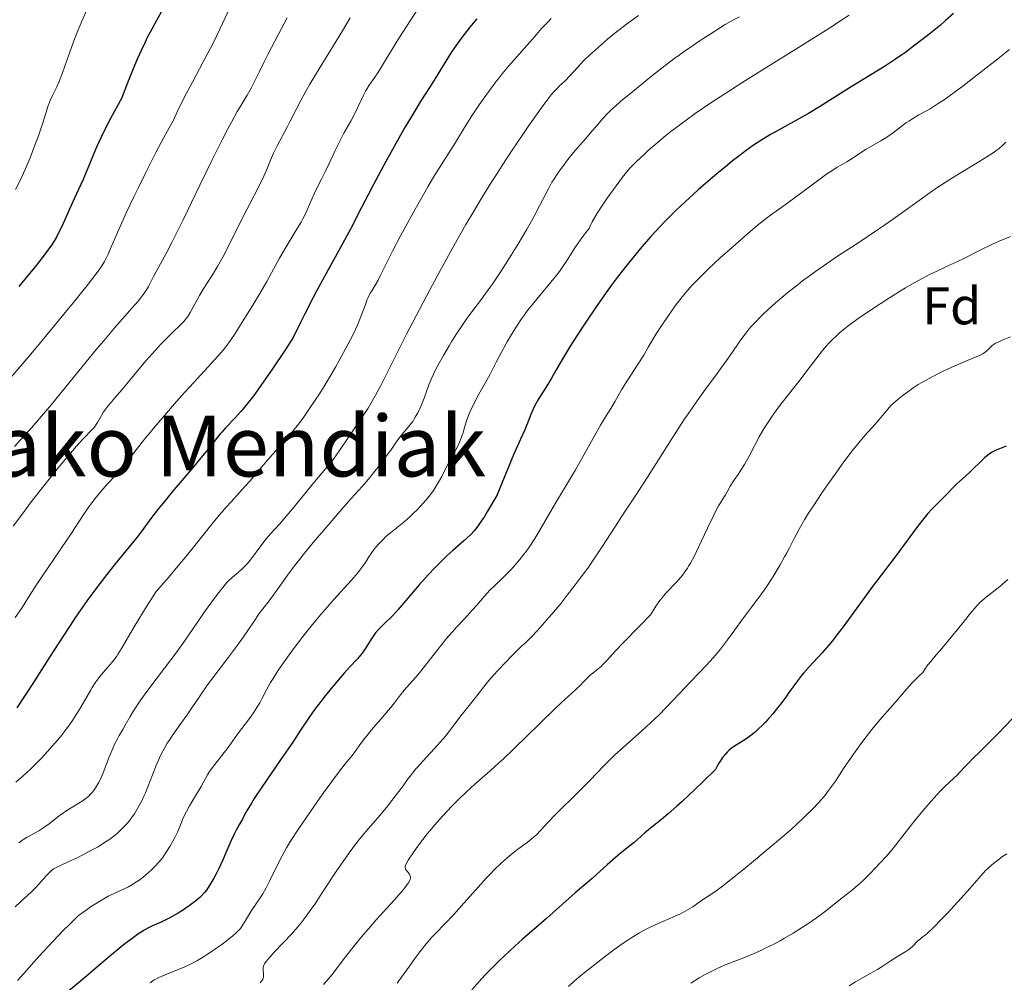
# Model space of a CAD drawing. Units: metres. Extents: x 647735 to 651182, y 4760099 to 4762486.
# Drawn here: x 648724 to 648910, y 4760218 to 4760400 of the extents above; entities that cross this region are included whole.
import ezdxf
from ezdxf.enums import TextEntityAlignment as Align

# ---------------------------------------------------------------- set-up
doc = ezdxf.new("R2010")
doc.units = ezdxf.units.M
doc.header["$MEASUREMENT"] = 0
for name, color, linetype, lineweight in [('Curva de nivel directora', 30, 'Continuous', 30), ('Curva de nivel intermedia', 30, 'Continuous', 0), ('Etiqueta de zona arbolada', 92, 'Continuous', 0), ('Texto de Área (paraje) menor', 7, 'Continuous', 0)]:
    doc.layers.add(name, color=color, linetype=linetype, lineweight=lineweight)
doc.styles.add('Style-Arial', font='arial.ttf')

msp = doc.modelspace()

# ---------------------------------------------------------------- linework, layer by layer
at = {"layer": 'Curva de nivel directora', "color": 30, "linetype": 'Continuous', "lineweight": 30, "flags": 128}
for points, elevation in [([(648751.9, 4760403.66), (648749.77, 4760399.86), (648748.78, 4760398.07), (648747.94, 4760396.48), (648747.51, 4760395.63), (648746.82, 4760394.16), (648746.04, 4760392.38), (648745.6, 4760391.34), (648744.6, 4760388.88), (648744.03, 4760387.43), (648743.07, 4760384.94), (648741.76, 4760382.59), (648741.01, 4760381.18), (648739.75, 4760378.71), (648739.22, 4760377.64), (648738.36, 4760375.77), (648737.69, 4760374.22), (648736.7, 4760371.78), (648736.39, 4760371.02), (648735.79, 4760369.66), (648734.09, 4760366.02), (648733.2, 4760364.03), (648732.01, 4760361.35), (648731.46, 4760360.15), (648730.99, 4760359.21), (648730.75, 4760358.77), (648730.37, 4760358.11), (648729.68, 4760357.06), (648729.27, 4760356.47), (648728.24, 4760355.1), (648726.91, 4760353.39), (648724.8, 4760350.77), (648723.67, 4760349.39)], 825), ([(648900.39, 4760401.03), (648898.86, 4760399.65), (648897.95, 4760398.86), (648896.36, 4760397.55), (648895.2, 4760396.63), (648892.87, 4760394.84), (648891.39, 4760393.74), (648890.64, 4760393.21), (648889.44, 4760392.39), (648887.34, 4760391.03), (648884.77, 4760389.43), (648881.07, 4760387.17), (648879.34, 4760386.1), (648875.08, 4760383.41), (648873.02, 4760382.16), (648870.7, 4760380.87), (648867.42, 4760379.06), (648865.82, 4760378.14), (648864.45, 4760377.32), (648863.78, 4760376.9), (648862.78, 4760376.24), (648861.22, 4760375.14), (648859.55, 4760373.88), (648858.64, 4760373.16), (648857.68, 4760372.39), (648855.64, 4760370.69), (648853.53, 4760368.9), (648852.15, 4760367.69), (648849.6, 4760365.39), (648847.95, 4760363.85), (648847.21, 4760363.12), (648845.82, 4760361.72), (648844.93, 4760360.79), (648843.12, 4760358.8), (648841.15, 4760356.51), (648840.08, 4760355.24), (648838.4, 4760353.15), (648836.62, 4760350.84), (648835.7, 4760349.6), (648834.75, 4760348.29), (648832.85, 4760345.58), (648831, 4760342.87), (648829.86, 4760341.15), (648827.9, 4760338.11), (648827.32, 4760337.17), (648826.38, 4760335.59), (648825.01, 4760333.19)], 875), ([(648810.24, 4760400.02), (648809.19, 4760398.75), (648808.53, 4760397.91), (648807.27, 4760396.27), (648806, 4760394.5), (648805.42, 4760393.65), (648804.38, 4760392.03), (648801.87, 4760387.9), (648800.75, 4760386.16), (648799.57, 4760384.33), (648798.84, 4760383.17), (648797.52, 4760380.95), (648796.73, 4760379.58)], 850), ([(648796.73, 4760379.58), (648794.96, 4760376.45), (648793.08, 4760373.06), (648790.71, 4760368.68), (648789.7, 4760366.77), (648787.97, 4760363.41), (648786.73, 4760360.96), (648786.07, 4760359.69), (648784.89, 4760357.49), (648781.45, 4760351.31), (648780.03, 4760348.67), (648779.27, 4760347.23), (648777.68, 4760344.13), (648776.85, 4760342.46), (648775.56, 4760339.8), (648774.07, 4760337.5), (648771.51, 4760333.65), (648770.77, 4760332.57), (648769.43, 4760330.67), (648768.27, 4760329.08), (648767.57, 4760328.17), (648766.33, 4760326.61), (648765.7, 4760325.86), (648764.56, 4760324.58), (648762.76, 4760322.68), (648762.08, 4760321.96), (648761.79, 4760321.62), (648761.24, 4760320.94), (648759.83, 4760319.12), (648758.72, 4760317.75), (648756.37, 4760314.95), (648752.65, 4760310.56), (648750.92, 4760308.46), (648750.15, 4760307.51), (648748.82, 4760305.79), (648746.78, 4760303.05), (648745.96, 4760301.97), (648744.83, 4760300.56), (648743.06, 4760298.43), (648741.87, 4760296.97), (648739.82, 4760294.36), (648738.61, 4760292.76), (648736.6, 4760290.02), (648734.39, 4760286.86), (648733.23, 4760285.13), (648732.02, 4760283.3), (648729.56, 4760279.48), (648726.29, 4760274.36), (648724.72, 4760271.95), (648723.24, 4760269.75)], 850), ([(648825.01, 4760333.19), (648824.38, 4760332.1), (648823.3, 4760330.34), (648822.3, 4760328.72), (648821.82, 4760327.91), (648821.18, 4760326.76), (648820.91, 4760326.21), (648820.45, 4760325.18), (648819.69, 4760323.27), (648819.32, 4760322.32), (648818.54, 4760320.57), (648817.23, 4760317.56), (648816.2, 4760315.14), (648814.05, 4760309.92), (648812.29, 4760306.92), (648811.63, 4760305.82), (648811.24, 4760305.22), (648810.6, 4760304.27), (648810.07, 4760303.56), (648809.74, 4760303.18), (648809.1, 4760302.52), (648807.8, 4760301.33), (648805.73, 4760299.48), (648804.61, 4760298.45), (648803.08, 4760296.97), (648802.3, 4760296.19), (648801.13, 4760294.95), (648799.35, 4760292.99), (648797.57, 4760290.91), (648795.36, 4760288.31), (648794.38, 4760287.22), (648793.93, 4760286.76), (648793.12, 4760285.97), (648792.17, 4760285.07), (648791.74, 4760284.63), (648791.13, 4760283.93), (648790.84, 4760283.54), (648790.26, 4760282.69), (648789.14, 4760280.9), (648788.58, 4760280.08), (648788.29, 4760279.71), (648787.69, 4760279), (648786.18, 4760277.41), (648785.19, 4760276.31), (648783.34, 4760274.15), (648781.58, 4760271.98), (648780.74, 4760270.91), (648779.63, 4760269.46), (648779.17, 4760268.83), (648778.37, 4760267.68), (648776.93, 4760265.5), (648775.57, 4760263.44), (648773.16, 4760259.92), (648769.62, 4760254.75), (648768.18, 4760252.57), (648767.62, 4760251.7), (648766.81, 4760250.37), (648766.32, 4760249.47), (648765.94, 4760248.7), (648765.78, 4760248.39), (648765.39, 4760247.71), (648764.73, 4760246.59), (648764.35, 4760245.86), (648763.74, 4760244.49), (648762.81, 4760242.3), (648762.3, 4760241.12), (648761.45, 4760239.35), (648760.88, 4760238.22), (648760.5, 4760237.52), (648759.78, 4760236.26), (648759.34, 4760235.56), (648759.12, 4760235.25), (648758.79, 4760234.81), (648758.22, 4760234.18), (648757.89, 4760233.87), (648757.1, 4760233.21), (648756.1, 4760232.47), (648754.58, 4760231.43), (648753.79, 4760230.93), (648752.64, 4760230.25), (648752.1, 4760229.96), (648751.6, 4760229.7), (648750.7, 4760229.28), (648749.05, 4760228.58), (648748.19, 4760228.15), (648747.35, 4760227.67), (648746.89, 4760227.39), (648746.17, 4760226.91), (648744.99, 4760226.08), (648743.71, 4760225.1), (648743.02, 4760224.56), (648740.82, 4760222.73), (648737.83, 4760220.17), (648736.44, 4760218.98), (648733.03, 4760216.13)], 875), ([(648910.38, 4760319.2), (648909.14, 4760318.72), (648908.61, 4760318.5), (648907.95, 4760318.19), (648907.63, 4760318.01), (648907.14, 4760317.69), (648906.62, 4760317.29), (648906.34, 4760317.05)], 900), ([(648906.34, 4760317.05), (648905.44, 4760316.2), (648904.16, 4760314.94), (648903.54, 4760314.34), (648902.69, 4760313.55), (648901.61, 4760312.61), (648901.07, 4760312.1), (648898.41, 4760309.39), (648897.11, 4760308.15), (648896.37, 4760307.39), (648895.52, 4760306.45), (648895.05, 4760305.88), (648894.53, 4760305.24), (648893.41, 4760303.77), (648889.56, 4760298.56), (648887.56, 4760295.92), (648884.89, 4760292.41), (648883.56, 4760290.61), (648879.52, 4760285.03), (648878.18, 4760283.26), (648877.51, 4760282.42), (648876.84, 4760281.61), (648875.52, 4760280.1), (648873.12, 4760277.47), (648872.12, 4760276.34), (648871.68, 4760275.82), (648870.9, 4760274.84), (648870.2, 4760273.9), (648869.3, 4760272.62), (648868.82, 4760271.95), (648867.74, 4760270.49), (648867.15, 4760269.73), (648866.23, 4760268.6), (648865.3, 4760267.52), (648864.84, 4760267.02), (648864.38, 4760266.54), (648863.49, 4760265.69), (648863.27, 4760265.5), (648862.65, 4760264.95), (648862.11, 4760264.53), (648861.13, 4760263.81), (648860.16, 4760263.2), (648859, 4760262.48), (648858.43, 4760262.08), (648857.9, 4760261.64), (648857.63, 4760261.38), (648857.2, 4760260.92), (648856.75, 4760260.35), (648856.52, 4760260.03), (648856.04, 4760259.27), (648855.78, 4760258.83), (648855.39, 4760258.1), (648852.93, 4760255.68), (648851.5, 4760254.3), (648849.09, 4760252.04), (648848.09, 4760251.13), (648846.43, 4760249.67), (648845.17, 4760248.61), (648843.42, 4760247.22), (648842.05, 4760246.09), (648840.68, 4760244.85), (648840.03, 4760244.29), (648838.97, 4760243.44), (648837.33, 4760242.14), (648836.4, 4760241.37), (648834.89, 4760240.04), (648832.91, 4760238.24), (648832.05, 4760237.47), (648828.87, 4760234.78), (648823.52, 4760229.99), (648821.52, 4760228.25), (648818.81, 4760225.9), (648817.42, 4760224.67), (648815.53, 4760222.92), (648814.59, 4760222.01), (648813.2, 4760220.63), (648811.85, 4760219.23), (648811.2, 4760218.53), (648809.35, 4760216.43)], 900)]:
    msp.add_lwpolyline(points, dxfattribs=dict(at, elevation=elevation))
at = {"layer": 'Curva de nivel intermedia', "color": 30, "linetype": 'Continuous', "lineweight": 0, "flags": 128}
for points, elevation in [([(648764.77, 4760404.69), (648761.69, 4760398.07), (648760.54, 4760395.7), (648759.91, 4760394.46), (648758.53, 4760391.87), (648756.47, 4760388.06), (648755.38, 4760385.97), (648754.25, 4760383.74), (648753.68, 4760382.57), (648752.81, 4760380.73), (648751.77, 4760378.88), (648751.06, 4760377.58), (648749.63, 4760374.87), (648747.52, 4760370.71), (648746.2, 4760368.03), (648745.38, 4760366.34), (648743.96, 4760363.32), (648743.3, 4760361.9), (648742.28, 4760359.6), (648741.01, 4760356.61), (648740.54, 4760355.54), (648740.1, 4760354.64), (648739.83, 4760354.15), (648739.33, 4760353.33), (648738.65, 4760352.34), (648738.24, 4760351.77), (648736.6, 4760349.62), (648735.52, 4760348.26), (648734.25, 4760346.69), (648731.28, 4760343.08), (648728.03, 4760339.18), (648725.89, 4760336.63), (648722.11, 4760332.2)], 830), ([(648799.31, 4760402.18), (648797.76, 4760399.85), (648796.95, 4760398.59), (648795.46, 4760396.22), (648793.02, 4760392.2), (648792.07, 4760390.66), (648791.66, 4760390.03), (648790.96, 4760389), (648789.89, 4760387.46), (648789.44, 4760386.73), (648789.22, 4760386.33), (648788.78, 4760385.44), (648787.83, 4760383.43), (648787.3, 4760382.36), (648786.42, 4760380.71), (648785.14, 4760378.39), (648784.48, 4760377.14), (648783.5, 4760375.16), (648782.26, 4760372.53), (648781.68, 4760371.32), (648780.89, 4760369.74), (648779.96, 4760367.87), (648779.52, 4760366.94), (648778.2, 4760363.9), (648777.66, 4760362.78), (648777.36, 4760362.2), (648777.03, 4760361.6), (648776.31, 4760360.37), (648774.75, 4760357.84), (648774, 4760356.6), (648772.96, 4760354.76), (648771.46, 4760352.01), (648770.52, 4760350.34), (648769.39, 4760348.39), (648767.71, 4760345.59), (648766.86, 4760344.19), (648765.06, 4760341.33), (648764.53, 4760340.53), (648763.6, 4760339.15), (648762.78, 4760338.03), (648762.27, 4760337.37), (648761.29, 4760336.21), (648760.11, 4760334.92), (648758.05, 4760332.73), (648756.66, 4760331.22), (648754.37, 4760328.67), (648753.11, 4760327.24), (648751.17, 4760325.02), (648749.32, 4760322.84), (648748.46, 4760321.81), (648747.67, 4760320.84), (648746.27, 4760319.08), (648744.06, 4760316.23), (648743.15, 4760315.1), (648742.73, 4760314.6), (648741.93, 4760313.7), (648740.38, 4760312.03), (648739.58, 4760311.14), (648738.3, 4760309.59), (648737.45, 4760308.49), (648736.9, 4760307.76), (648735.91, 4760306.36), (648734.97, 4760304.94), (648733.6, 4760302.79), (648732.66, 4760301.36), (648726.94, 4760292.91), (648725.72, 4760291.02), (648724.61, 4760289.23), (648724.04, 4760288.36), (648722.98, 4760286.82)], 845), ([(648736.52, 4760401.74), (648735.56, 4760399.58), (648735.1, 4760398.49), (648734.2, 4760396.23), (648733.58, 4760394.58), (648732.79, 4760392.34), (648731.9, 4760389.8), (648731.47, 4760388.69), (648731.25, 4760388.16), (648730.81, 4760387.17), (648729.96, 4760385.4), (648729.6, 4760384.6), (648729.44, 4760384.21), (648729.16, 4760383.44), (648728.25, 4760380.56), (648727.28, 4760377.71), (648726.7, 4760376.12), (648725.77, 4760373.72), (648724.84, 4760371.51), (648724.23, 4760370.16), (648723.82, 4760369.31), (648723.04, 4760367.75)], 820), ([(648824.35, 4760400.12), (648823.67, 4760399.43), (648822.52, 4760398.19), (648821.53, 4760397.09), (648820.32, 4760395.69), (648819.69, 4760394.96), (648816.31, 4760391.12), (648815.08, 4760389.65), (648814.46, 4760388.89), (648813.85, 4760388.1), (648812.64, 4760386.5), (648811.48, 4760384.87), (648810.73, 4760383.79), (648809.34, 4760381.68), (648807.94, 4760379.47), (648806.22, 4760376.66), (648805.34, 4760375.24), (648802.29, 4760370.4), (648801.07, 4760368.38), (648800.4, 4760367.25), (648798.26, 4760363.47), (648796.81, 4760360.82), (648795.89, 4760359.11), (648794.3, 4760356.07), (648793.04, 4760353.57), (648791.99, 4760351.4), (648791.58, 4760350.61), (648790.95, 4760349.54), (648790.39, 4760348.62), (648790.11, 4760348.13), (648789.72, 4760347.36), (648789.54, 4760346.94), (648789.18, 4760346.04), (648788.45, 4760344.03), (648788.03, 4760342.95), (648787.8, 4760342.4), (648787.29, 4760341.27), (648786.73, 4760340.11), (648785.52, 4760337.77), (648784.24, 4760335.39), (648783.56, 4760334.18), (648782.48, 4760332.32), (648781.31, 4760330.42), (648780.51, 4760329.14), (648778.9, 4760326.7), (648777.86, 4760325.18), (648777.34, 4760324.46), (648776.54, 4760323.37), (648775.22, 4760321.72), (648773.74, 4760320), (648771.65, 4760317.65), (648770.64, 4760316.5), (648769.21, 4760314.84), (648767.37, 4760312.68), (648766.4, 4760311.58), (648765.36, 4760310.44), (648763.78, 4760308.69), (648762.86, 4760307.66), (648761.3, 4760305.84), (648760.42, 4760304.78), (648758.45, 4760302.33), (648755.4, 4760298.55), (648753.72, 4760296.5)], 855), ([(648774.38, 4760400.23), (648772.72, 4760396.99), (648770.82, 4760393.42), (648770.04, 4760391.92), (648769.08, 4760389.96), (648768.05, 4760387.82), (648767.58, 4760386.89), (648766.84, 4760385.6), (648765.68, 4760383.69), (648764.97, 4760382.48), (648763.84, 4760380.46), (648763.19, 4760379.24), (648762.1, 4760377.13), (648760.16, 4760373.26), (648757.88, 4760368.57), (648754.73, 4760362.05)], 835), ([(648786.29, 4760400.23), (648784.83, 4760397.75), (648782.65, 4760394.19), (648779.93, 4760389.76), (648778.7, 4760387.67), (648778.12, 4760386.66), (648777.06, 4760384.71), (648776.1, 4760382.88), (648774.96, 4760380.66), (648774.45, 4760379.66), (648772.53, 4760376.03), (648771.83, 4760374.6), (648771.27, 4760373.29), (648770.51, 4760371.4), (648770, 4760370.27), (648768.98, 4760368.22), (648767.24, 4760364.89), (648766.27, 4760363), (648763.22, 4760356.92), (648762.2, 4760354.99)], 840), ([(648840.82, 4760400.65), (648838.6, 4760399.02), (648836.39, 4760397.3), (648834.99, 4760396.16), (648833.26, 4760394.7), (648832.49, 4760394.01), (648831.71, 4760393.29), (648830.39, 4760392.01), (648829.35, 4760390.92), (648827.83, 4760389.24), (648826.95, 4760388.32), (648825.93, 4760387.34), (648825.43, 4760386.86), (648824.73, 4760386.11), (648824.32, 4760385.63), (648823.56, 4760384.67), (648822.57, 4760383.35), (648821.96, 4760382.51), (648819.97, 4760379.67), (648818.81, 4760377.98), (648816.96, 4760375.22), (648815.03, 4760372.29), (648814.08, 4760370.79), (648813.13, 4760369.3), (648811.28, 4760366.3), (648809.44, 4760363.22), (648808.21, 4760361.11), (648805.68, 4760356.65), (648802.7, 4760351.23), (648801.37, 4760348.76), (648798.78, 4760343.88), (648796.99, 4760340.41), (648794.63, 4760335.75), (648792.09, 4760330.7), (648791.04, 4760328.72), (648790.56, 4760327.88), (648789.69, 4760326.43), (648788.89, 4760325.2), (648787.3, 4760322.9), (648785.99, 4760320.93), (648784.16, 4760318.2), (648783.26, 4760316.95), (648782.83, 4760316.37), (648781.98, 4760315.31), (648779.27, 4760312.12), (648777.66, 4760310.15), (648775.4, 4760307.37)], 860), ([(648880.66, 4760400.72), (648878.74, 4760399.44), (648877.34, 4760398.53), (648874.32, 4760396.6), (648871.11, 4760394.59), (648864.59, 4760390.55), (648860.06, 4760387.71), (648858.04, 4760386.43), (648854.51, 4760384.12), (648851.56, 4760382.1), (648849.87, 4760380.9), (648848.84, 4760380.14), (648846.98, 4760378.72), (648846.02, 4760377.96), (648844.3, 4760376.54), (648842.81, 4760375.24), (648841.95, 4760374.45), (648840.49, 4760373.06), (648839.35, 4760371.9), (648838.84, 4760371.33), (648838.05, 4760370.38), (648837.61, 4760369.82), (648836.6, 4760368.47), (648834.91, 4760366.12), (648834.02, 4760364.81), (648833.17, 4760363.5), (648832.77, 4760362.86), (648832.09, 4760361.66), (648831.81, 4760361.11), (648831.49, 4760360.38), (648830.86, 4760359.62), (648830.48, 4760359.13), (648829.79, 4760358.2), (648828.93, 4760356.92), (648827.54, 4760354.68), (648827.22, 4760354.18), (648826.56, 4760353.21), (648825.87, 4760352.26), (648825.37, 4760351.61), (648824.23, 4760350.21), (648822.16, 4760347.74), (648821.02, 4760346.34), (648819.87, 4760344.85), (648819.3, 4760344.06), (648818.74, 4760343.27), (648817.65, 4760341.63), (648816.64, 4760340.01), (648816.02, 4760338.95), (648814.92, 4760337), (648813.92, 4760335.11), (648812.76, 4760332.84), (648812.13, 4760331.67), (648811.42, 4760330.4), (648810.41, 4760328.6), (648809.92, 4760327.69), (648809.24, 4760326.34), (648808.95, 4760325.68), (648808.69, 4760325.05), (648808.27, 4760323.83), (648807.6, 4760321.6), (648807.24, 4760320.58), (648807.04, 4760320.09), (648806.58, 4760319.12), (648804.98, 4760316.16), (648804.42, 4760315.07), (648803.63, 4760313.51), (648803.2, 4760312.71), (648802.46, 4760311.48), (648802.05, 4760310.86), (648801.61, 4760310.24), (648801.3, 4760309.83), (648800.64, 4760309.02), (648799.6, 4760307.85), (648798.9, 4760307.11), (648798.43, 4760306.65), (648797.53, 4760305.79), (648797.05, 4760305.36), (648796.15, 4760304.6), (648793.92, 4760302.85), (648793.07, 4760302.11), (648792.59, 4760301.66), (648791.79, 4760300.84), (648791.14, 4760300.11), (648790.83, 4760299.71), (648790.3, 4760298.95), (648789.87, 4760298.29), (648789.18, 4760297.25), (648788.79, 4760296.67), (648788.12, 4760295.75), (648787.75, 4760295.28), (648787.35, 4760294.8), (648786.48, 4760293.8), (648783.3, 4760290.31)], 870), ([(648859.91, 4760400.42), (648858.8, 4760399.84), (648858.27, 4760399.54), (648857.26, 4760398.94), (648854.4, 4760397.11), (648852.32, 4760395.8), (648851.04, 4760394.95), (648849.47, 4760393.86), (648848.56, 4760393.19), (648847.55, 4760392.44), (648845.33, 4760390.74), (648843, 4760388.91), (648841.48, 4760387.69), (648838.79, 4760385.5)], 865), ([(648911, 4760394.22), (648908.8, 4760392.46), (648905.41, 4760389.79), (648902.23, 4760387.35), (648900.82, 4760386.3), (648899.57, 4760385.4), (648898.83, 4760384.87), (648897.53, 4760384), (648896, 4760383.03), (648895.18, 4760382.56), (648893.88, 4760381.85), (648892.68, 4760381.15), (648891.97, 4760380.7), (648891.54, 4760380.41), (648890.75, 4760379.84), (648889.05, 4760378.52), (648888, 4760377.79), (648886.68, 4760376.99), (648884.78, 4760375.9), (648883.91, 4760375.38), (648880.91, 4760373.42), (648880.21, 4760373.02), (648879.1, 4760372.38), (648878.42, 4760371.97), (648877.19, 4760371.18), (648876.48, 4760370.69), (648875.68, 4760370.13), (648873.93, 4760368.85), (648870.26, 4760366.12), (648868.65, 4760364.93), (648867.32, 4760363.98), (648865.78, 4760362.88)], 880), ([(648838.79, 4760385.5), (648837.97, 4760384.81), (648836.64, 4760383.66), (648835.62, 4760382.73), (648835.07, 4760382.19), (648834.12, 4760381.17), (648833.09, 4760379.99), (648831.78, 4760378.45), (648831.18, 4760377.75), (648830.36, 4760376.83), (648829.22, 4760375.55), (648828.54, 4760374.74), (648827.48, 4760373.4), (648826.9, 4760372.64), (648826.03, 4760371.45), (648825.21, 4760370.26), (648824.83, 4760369.68), (648824.48, 4760369.12), (648823.86, 4760368.03), (648823.29, 4760366.96), (648822.12, 4760364.64), (648821.15, 4760362.81), (648820.6, 4760361.8), (648819.67, 4760360.15), (648818.02, 4760357.38), (648816.1, 4760354.31), (648814.78, 4760352.27), (648813.14, 4760349.81), (648812.42, 4760348.77), (648811.14, 4760347), (648809.32, 4760344.64), (648808.38, 4760343.36), (648807.73, 4760342.42), (648806.44, 4760340.49), (648805.56, 4760339.09), (648805.01, 4760338.18), (648803.94, 4760336.34), (648802.89, 4760334.45), (648802.4, 4760333.5), (648801.74, 4760332.12), (648801.21, 4760330.83), (648800.28, 4760328.27), (648799.79, 4760327.06), (648799.52, 4760326.44), (648799.09, 4760325.53), (648798.63, 4760324.68), (648798.38, 4760324.28), (648798.13, 4760323.9), (648797.61, 4760323.2), (648795.97, 4760321.24), (648795.15, 4760320.15), (648793.98, 4760318.48), (648793.32, 4760317.55), (648791.79, 4760315.52), (648790.97, 4760314.48), (648789.76, 4760313), (648788.56, 4760311.62), (648786.53, 4760309.35), (648785.12, 4760307.75), (648781.38, 4760303.4), (648779.34, 4760300.98), (648777.42, 4760298.64), (648776.56, 4760297.56), (648775.78, 4760296.56), (648774.47, 4760294.82), (648773.43, 4760293.37), (648772.34, 4760291.82), (648771.88, 4760291.18), (648770.96, 4760289.96), (648769.77, 4760288.44), (648769.13, 4760287.56), (648768, 4760285.91), (648766.15, 4760283.16), (648765.03, 4760281.58), (648763.14, 4760279.04), (648760.53, 4760275.63), (648759.35, 4760274.06), (648757.87, 4760271.97), (648756.25, 4760269.56), (648755.49, 4760268.44), (648754.31, 4760266.78), (648752.77, 4760264.61), (648752.06, 4760263.55), (648751.73, 4760263.03), (648751.12, 4760262), (648750.57, 4760260.97), (648750.23, 4760260.27), (648749.59, 4760258.82), (648748.91, 4760257.09), (648748.03, 4760254.77), (648747.58, 4760253.66), (648747.35, 4760253.14), (648746.88, 4760252.14), (648746.41, 4760251.24), (648746.1, 4760250.69), (648745.52, 4760249.72), (648744.98, 4760248.92), (648744.69, 4760248.54), (648744.18, 4760247.93), (648743.13, 4760246.83), (648742.57, 4760246.28)], 865), ([(648910.3, 4760376.69), (648909.75, 4760376.16), (648909.06, 4760375.54), (648908.66, 4760375.23), (648907.92, 4760374.71), (648906.22, 4760373.64), (648904.56, 4760372.63), (648901.86, 4760371), (648900.39, 4760370.08), (648898.15, 4760368.65), (648897.05, 4760367.92), (648895.98, 4760367.18), (648893.89, 4760365.7), (648889.52, 4760362.53), (648887.01, 4760360.78), (648885.64, 4760359.85), (648882.68, 4760357.89), (648878.5, 4760355.13), (648876.4, 4760353.7), (648874.34, 4760352.27), (648873.34, 4760351.55), (648871.88, 4760350.47), (648870.95, 4760349.76), (648869.17, 4760348.35), (648868.32, 4760347.66), (648866.74, 4760346.3), (648865.3, 4760345.01), (648864.42, 4760344.18), (648863.88, 4760343.64), (648862.89, 4760342.63), (648862.17, 4760341.83), (648861.73, 4760341.32), (648860.94, 4760340.34), (648859.9, 4760338.91), (648858.55, 4760336.92), (648857.79, 4760335.83), (648855.71, 4760332.98), (648853.53, 4760330.02), (648852.36, 4760328.4), (648850.54, 4760325.8), (648849.62, 4760324.43), (648847.77, 4760321.6), (648842.56, 4760313.36), (648840.33, 4760309.93), (648837.7, 4760305.96), (648836.47, 4760304.07), (648833.92, 4760300.09), (648832.4, 4760297.83), (648831.23, 4760296.15), (648830.57, 4760295.24), (648829.51, 4760293.81), (648827.35, 4760291.02), (648826.19, 4760289.56), (648824.4, 4760287.4), (648822.62, 4760285.34), (648821.76, 4760284.39)], 885), ([(648865.78, 4760362.88), (648864.99, 4760362.28), (648863.61, 4760361.2), (648862.79, 4760360.52), (648861.52, 4760359.44), (648858.6, 4760356.88), (648856.31, 4760354.81), (648854.16, 4760352.81), (648853.2, 4760351.89), (648852.36, 4760351.05), (648850.93, 4760349.58), (648849.78, 4760348.28), (648849.1, 4760347.45), (648847.8, 4760345.74), (648846.36, 4760343.74), (648845.55, 4760342.55), (648844.2, 4760340.47), (648842.67, 4760337.92), (648841.82, 4760336.45), (648840.62, 4760334.61), (648838.82, 4760331.78), (648837.64, 4760329.85), (648836.35, 4760327.61), (648835.6, 4760326.37), (648834.42, 4760324.47), (648833.66, 4760323.2), (648832.27, 4760320.72), (648830.08, 4760316.78), (648828.93, 4760314.76), (648827.23, 4760311.89), (648825.15, 4760308.45), (648824.24, 4760306.92), (648821.99, 4760302.99), (648821.26, 4760301.78), (648820.87, 4760301.18), (648820.46, 4760300.56), (648819.57, 4760299.32), (648819.16, 4760298.78), (648818.31, 4760297.71), (648817.66, 4760296.93), (648816.69, 4760295.84), (648816.21, 4760295.34), (648815.27, 4760294.41), (648813.53, 4760292.75), (648812.75, 4760291.98), (648811.68, 4760290.81), (648810.24, 4760289.13), (648809.4, 4760288.19), (648807.92, 4760286.59), (648806.43, 4760284.97), (648805.64, 4760284.1), (648804.43, 4760282.7), (648803.82, 4760281.97), (648802.62, 4760280.46), (648800.39, 4760277.58), (648799.43, 4760276.36), (648798.24, 4760274.95), (648797.05, 4760273.62), (648796.55, 4760273.05), (648795.85, 4760272.17), (648794.72, 4760270.71), (648793.95, 4760269.76), (648792.47, 4760268.03), (648790.34, 4760265.57), (648789.44, 4760264.47), (648789.06, 4760264), (648788.46, 4760263.19), (648787.58, 4760261.9), (648787.16, 4760261.32), (648786.36, 4760260.34), (648785.36, 4760259.13), (648784.72, 4760258.32), (648783.54, 4760256.77), (648781.28, 4760253.65), (648779.63, 4760251.31), (648778.55, 4760249.75), (648776.62, 4760246.91), (648775.05, 4760244.5), (648774.28, 4760243.24), (648773.85, 4760242.46), (648773.03, 4760240.92), (648771.05, 4760236.94), (648770.4, 4760235.68), (648770.08, 4760235.1), (648769.77, 4760234.57), (648769.19, 4760233.63), (648767.68, 4760231.42), (648767.07, 4760230.44), (648766.35, 4760229.22), (648766.01, 4760228.68), (648765.56, 4760228.03), (648765.28, 4760227.7), (648764.76, 4760227.17), (648764.04, 4760226.53), (648763.58, 4760226.16), (648762.04, 4760224.98), (648761.12, 4760224.32), (648759.63, 4760223.31), (648758.07, 4760222.34), (648757.29, 4760221.89), (648756.52, 4760221.48)], 880), ([(648754.73, 4760362.05), (648753.3, 4760359.15), (648752.65, 4760357.88), (648751.5, 4760355.68), (648749.75, 4760352.46), (648749.11, 4760351.28), (648748.15, 4760349.44), (648747.66, 4760348.6), (648747.04, 4760347.7), (648746.66, 4760347.2), (648746.21, 4760346.66), (648745.09, 4760345.38), (648741.85, 4760341.7), (648739.63, 4760339.1), (648738.36, 4760337.57), (648735.59, 4760334.18), (648731.7, 4760329.4), (648729.81, 4760327.1), (648727.2, 4760324), (648726.05, 4760322.68), (648724.02, 4760320.45), (648722.81, 4760319.15)], 835), ([(648911.17, 4760358.87), (648909.05, 4760357.97), (648907.76, 4760357.39), (648905.46, 4760356.28), (648902.1, 4760354.61), (648900.48, 4760353.83), (648898.98, 4760353.14), (648896.98, 4760352.21), (648895.89, 4760351.68), (648894.03, 4760350.69), (648892.95, 4760350.09), (648891.36, 4760349.16), (648890.21, 4760348.46), (648887.8, 4760346.96), (648885.08, 4760345.18), (648882.55, 4760343.46), (648881.43, 4760342.65), (648880.44, 4760341.91), (648879.84, 4760341.44), (648878.79, 4760340.58), (648878.33, 4760340.17), (648877.51, 4760339.41), (648876.81, 4760338.68), (648876.38, 4760338.22), (648875.61, 4760337.29), (648874.35, 4760335.67), (648872.51, 4760333.2), (648871.41, 4760331.77), (648870.13, 4760330.16), (648868.28, 4760327.82)], 890), ([(648762.2, 4760354.99), (648761.7, 4760354.07), (648761.21, 4760353.21), (648760.25, 4760351.61), (648758.54, 4760348.9), (648757.83, 4760347.74), (648756.97, 4760346.19), (648756.05, 4760344.48), (648755.6, 4760343.76), (648755.36, 4760343.43), (648754.83, 4760342.8), (648754.22, 4760342.18), (648752.66, 4760340.68), (648751.32, 4760339.33), (648750.59, 4760338.57), (648749.44, 4760337.34), (648747.7, 4760335.4), (648746.06, 4760333.44), (648744.07, 4760330.98), (648743.15, 4760329.88), (648741.89, 4760328.42), (648740.91, 4760327.3), (648740.47, 4760326.78), (648739.91, 4760326.04), (648739.67, 4760325.69), (648739.26, 4760325), (648738.55, 4760323.72), (648738.15, 4760323.12), (648737.93, 4760322.84), (648737.4, 4760322.24), (648735.93, 4760320.72), (648734.93, 4760319.64), (648734.15, 4760318.76), (648732.33, 4760316.64), (648730.81, 4760314.79), (648728.35, 4760311.71), (648725.82, 4760308.43), (648724.71, 4760306.95), (648722.59, 4760304.07)], 840), ([(648908.99, 4760338.98), (648908.29, 4760338.63), (648907.94, 4760338.41), (648907.74, 4760338.27), (648907.39, 4760337.94), (648906.8, 4760337.34), (648906.43, 4760337.02), (648905.99, 4760336.7), (648905.73, 4760336.54), (648905.44, 4760336.4), (648904.73, 4760336.09), (648902.43, 4760335.17), (648900.64, 4760334.41), (648898.61, 4760333.49), (648897.47, 4760332.93), (648895.66, 4760331.97), (648894.4, 4760331.24), (648893.76, 4760330.85), (648892.79, 4760330.23), (648891.51, 4760329.33), (648890.87, 4760328.85), (648889.93, 4760328.1), (648889.01, 4760327.3), (648888.56, 4760326.88), (648887.42, 4760325.54), (648885.58, 4760323.41), (648883.65, 4760321.22), (648882.75, 4760320.17), (648881.27, 4760318.33), (648879.51, 4760315.99), (648878.65, 4760314.82), (648876.89, 4760312.35), (648875.59, 4760310.46), (648873.79, 4760307.77), (648873, 4760306.54), (648872.32, 4760305.43), (648871.22, 4760303.52), (648870.36, 4760301.9), (648869.38, 4760299.98), (648868.88, 4760299.02), (648868.48, 4760298.28), (648867.62, 4760296.75), (648866.7, 4760295.22), (648866.09, 4760294.24), (648864.92, 4760292.46), (648863.76, 4760290.84), (648862.2, 4760288.78), (648861.28, 4760287.54), (648860.2, 4760286.06), (648858.57, 4760283.8), (648857.69, 4760282.62), (648856.35, 4760280.86), (648855.67, 4760280.02), (648854.99, 4760279.22), (648853.65, 4760277.73), (648852.34, 4760276.34), (648850.63, 4760274.59), (648849.79, 4760273.73), (648846.05, 4760269.78), (648844.66, 4760268.38), (648843.9, 4760267.65), (648843.11, 4760266.91), (648841.44, 4760265.39), (648837.98, 4760262.32), (648836.37, 4760260.82), (648835.62, 4760260.1), (648834.22, 4760258.71), (648831.69, 4760256.06), (648830.45, 4760254.78), (648828.53, 4760252.88), (648826.08, 4760250.5), (648825.02, 4760249.44), (648823.7, 4760248.03), (648822.27, 4760246.47), (648821.6, 4760245.8), (648821.25, 4760245.48), (648820.53, 4760244.88), (648819.76, 4760244.29), (648818.64, 4760243.46), (648818.04, 4760243.01), (648816.74, 4760241.99), (648816.02, 4760241.39), (648814.85, 4760240.35), (648813.54, 4760239.08), (648812.83, 4760238.36), (648812.08, 4760237.56), (648810.49, 4760235.82), (648807.31, 4760232.23), (648805.91, 4760230.67), (648804.22, 4760228.88), (648802.51, 4760227.15), (648801.78, 4760226.38), (648800.68, 4760225.12), (648799.96, 4760224.23), (648799.49, 4760223.61), (648798.55, 4760222.35), (648797.5, 4760220.88), (648796.01, 4760218.78), (648795.17, 4760217.65)], 895), ([(648911.2, 4760339.91), (648909.63, 4760339.25), (648908.99, 4760338.98)], 895), ([(648868.28, 4760327.82), (648867.34, 4760326.59), (648866.42, 4760325.34), (648865.98, 4760324.71), (648865.35, 4760323.77), (648864.75, 4760322.83), (648864.38, 4760322.21), (648863.68, 4760321), (648862.75, 4760319.27), (648861.68, 4760317.21), (648861.2, 4760316.32), (648860.86, 4760315.73), (648860.22, 4760314.7), (648859.66, 4760313.86), (648859, 4760312.94), (648858.72, 4760312.53), (648858.2, 4760311.67), (648857.6, 4760310.59), (648857.28, 4760310.04), (648856.92, 4760309.46), (648856.34, 4760308.53), (648855.99, 4760307.94), (648855.4, 4760306.85), (648855.06, 4760306.18), (648853.9, 4760303.74), (648852.21, 4760300.11), (648851.4, 4760298.46), (648850.67, 4760297.1), (648850.32, 4760296.51), (648850.09, 4760296.15), (648849.62, 4760295.46), (648849.14, 4760294.83), (648848.8, 4760294.41), (648848.06, 4760293.58), (648847.44, 4760292.92), (648846.53, 4760291.95), (648846.04, 4760291.42), (648845.29, 4760290.52), (648844.9, 4760290.03), (648844.12, 4760288.94), (648843.72, 4760288.34), (648843.12, 4760287.35), (648841.01, 4760285.2), (648837.9, 4760281.98), (648836.51, 4760280.51), (648834.84, 4760278.7), (648834.12, 4760277.94), (648833.82, 4760277.64), (648833.23, 4760277.12), (648832.19, 4760276.3), (648831.75, 4760275.95), (648831.17, 4760275.39), (648830.39, 4760274.56), (648829.92, 4760274.09), (648828.98, 4760273.22), (648826.88, 4760271.3), (648825.28, 4760269.79), (648822.12, 4760266.72), (648817.41, 4760262.13), (648815.29, 4760260.11), (648814.37, 4760259.25), (648812.8, 4760257.82), (648810.32, 4760255.65), (648809.18, 4760254.64), (648807.99, 4760253.53), (648807.17, 4760252.75), (648805.54, 4760251.13), (648803.81, 4760249.32), (648802.3, 4760247.62), (648801.41, 4760246.56), (648800.86, 4760245.88), (648799.84, 4760244.57), (648798.81, 4760243.16), (648798.21, 4760242.31), (648797.28, 4760240.9), (648796.91, 4760240.25), (648796.79, 4760240), (648796.72, 4760239.68), (648796.72, 4760239.54), (648796.79, 4760239.27), (648796.86, 4760239.13), (648797.06, 4760238.85), (648797.5, 4760238.27), (648797.66, 4760237.99), (648797.71, 4760237.85), (648797.74, 4760237.59), (648797.68, 4760237.31), (648797.6, 4760237.11), (648797.33, 4760236.65), (648796.91, 4760236.07), (648796.62, 4760235.69), (648796.01, 4760234.96), (648794.62, 4760233.38), (648793.32, 4760231.93), (648791.24, 4760229.62), (648790.13, 4760228.37), (648788.45, 4760226.42), (648787.64, 4760225.44), (648786.86, 4760224.48), (648785.41, 4760222.62), (648782.88, 4760219.33)], 890), ([(648775.4, 4760307.37), (648774.34, 4760306.1), (648772.92, 4760304.49), (648771.25, 4760302.63), (648770.45, 4760301.67), (648769.24, 4760300.09), (648767.64, 4760297.97), (648766.88, 4760297.05), (648766.51, 4760296.64), (648765.81, 4760295.94), (648765.15, 4760295.35), (648764.35, 4760294.68), (648763.99, 4760294.37), (648763.32, 4760293.75), (648762.99, 4760293.41), (648762.46, 4760292.79), (648761.48, 4760291.55), (648760.66, 4760290.45), (648758.78, 4760287.86), (648757.42, 4760285.91), (648755.01, 4760282.37), (648753.4, 4760280.14), (648751.21, 4760277.24), (648748.07, 4760273.08), (648746.74, 4760271.25), (648746.19, 4760270.47), (648745.33, 4760269.16), (648744.7, 4760268.1), (648743.76, 4760266.43), (648743.3, 4760265.65), (648742.64, 4760264.53), (648742.29, 4760263.9), (648741.76, 4760262.85), (648741.5, 4760262.26), (648741.22, 4760261.63), (648740.68, 4760260.25), (648739.57, 4760257.42), (648739.01, 4760256.14), (648738.73, 4760255.58), (648738.55, 4760255.24), (648738.17, 4760254.6), (648737.97, 4760254.32), (648737.57, 4760253.79), (648737.15, 4760253.32), (648736.86, 4760253.03), (648736.22, 4760252.5), (648735.84, 4760252.22), (648735.02, 4760251.69), (648733.26, 4760250.63), (648732.36, 4760250.06), (648731.92, 4760249.75), (648731.05, 4760249.11), (648729.37, 4760247.81), (648728.56, 4760247.22), (648728.17, 4760246.96), (648727.4, 4760246.49), (648725.22, 4760245.28), (648724.59, 4760244.89), (648724.24, 4760244.65), (648723.63, 4760244.21)], 860), ([(648753.72, 4760296.5), (648751.95, 4760294.41), (648751.04, 4760293.35), (648749.63, 4760291.76), (648747.94, 4760289.07), (648745.48, 4760285.07), (648744.39, 4760283.23), (648743.07, 4760280.97), (648742.46, 4760279.95), (648742.16, 4760279.5), (648741.53, 4760278.67), (648740.89, 4760277.9), (648739.68, 4760276.51), (648738.97, 4760275.65), (648738.63, 4760275.21), (648738.1, 4760274.46), (648737.53, 4760273.56), (648737.22, 4760273.04), (648736.51, 4760271.82), (648735.38, 4760269.89), (648734.73, 4760268.83), (648733.64, 4760267.16), (648733.03, 4760266.3), (648732.39, 4760265.43), (648731.94, 4760264.84), (648731, 4760263.68), (648729.53, 4760261.97), (648728.53, 4760260.86), (648727.87, 4760260.16), (648726.56, 4760258.83), (648725.85, 4760258.13), (648724.46, 4760256.86), (648723.08, 4760255.68)], 855), ([(648910.7, 4760294), (648909.15, 4760292.71), (648906.59, 4760290.67), (648905.79, 4760289.99), (648905.41, 4760289.64), (648904.82, 4760289.01), (648903.64, 4760287.63), (648901.96, 4760285.56), (648899.38, 4760282.38), (648898.18, 4760280.94), (648897.16, 4760279.75), (648896.04, 4760278.45), (648895.56, 4760277.85), (648895.11, 4760277.24), (648894.9, 4760276.92), (648894.59, 4760276.41), (648893.84, 4760275.72), (648893.39, 4760275.28), (648892.59, 4760274.46), (648891.58, 4760273.33), (648890.42, 4760271.92), (648889.84, 4760271.23), (648888.39, 4760269.6), (648886.94, 4760267.99), (648886.17, 4760267.1)], 905), ([(648783.3, 4760290.31), (648781.62, 4760288.41), (648780.75, 4760287.39), (648779.42, 4760285.79), (648777.45, 4760283.32), (648775.6, 4760280.88), (648774.48, 4760279.34), (648772.66, 4760276.72), (648771.72, 4760275.31), (648771.25, 4760274.55), (648770.98, 4760274.08), (648770.48, 4760273.16), (648769.69, 4760271.59), (648769.22, 4760270.71), (648768.66, 4760269.77), (648768.35, 4760269.28), (648768.01, 4760268.77), (648767.27, 4760267.75), (648765, 4760264.77), (648764.09, 4760263.51), (648763.04, 4760262.01), (648762.5, 4760261.28), (648761.61, 4760260.16), (648760.44, 4760258.69), (648759.93, 4760258), (648759.72, 4760257.68), (648759.34, 4760257.05), (648758.6, 4760255.69), (648758.14, 4760254.87), (648757.24, 4760253.39), (648755.92, 4760251.2), (648755.34, 4760250.16), (648755.1, 4760249.67), (648754.69, 4760248.76), (648754.02, 4760247.09), (648753.67, 4760246.25), (648753.47, 4760245.82), (648753.02, 4760244.94), (648752.54, 4760244.06), (648752.2, 4760243.49), (648751.54, 4760242.44), (648750.92, 4760241.54), (648750.62, 4760241.13), (648750.15, 4760240.56), (648749.38, 4760239.72), (648748.6, 4760238.96), (648748.18, 4760238.58), (648747.52, 4760238.02), (648746.51, 4760237.23), (648745.6, 4760236.62), (648745.13, 4760236.33), (648744.37, 4760235.91), (648743.03, 4760235.27), (648741.52, 4760234.58), (648740.56, 4760234.1), (648739.41, 4760233.45), (648738.75, 4760233.06), (648737.23, 4760232.08), (648736.37, 4760231.49), (648734.92, 4760230.46), (648733.16, 4760228.72), (648732.06, 4760227.61), (648730.06, 4760225.52), (648727.45, 4760222.7), (648724.61, 4760219.52), (648723.41, 4760218.19)], 870), ([(648821.76, 4760284.39), (648820.66, 4760283.22), (648820.14, 4760282.69), (648819.39, 4760281.98), (648818.71, 4760281.37), (648818.39, 4760281.11), (648816.7, 4760279.39), (648815.74, 4760278.4), (648814.17, 4760276.74), (648813.54, 4760276.04), (648812.54, 4760274.88), (648811.79, 4760273.97), (648810.7, 4760272.55), (648809.56, 4760271.11), (648808.03, 4760269.23), (648807.3, 4760268.3), (648805.15, 4760265.43), (648804.31, 4760264.38), (648803.85, 4760263.82), (648802.26, 4760262.05), (648800.05, 4760259.67), (648799.09, 4760258.6), (648798.67, 4760258.11), (648797.95, 4760257.2), (648797.31, 4760256.35), (648796.45, 4760255.16), (648795.97, 4760254.5), (648794.83, 4760253.01), (648794.19, 4760252.19), (648793.16, 4760250.9), (648791.53, 4760248.95), (648789.28, 4760246.34), (648788.09, 4760244.89), (648786.8, 4760243.24), (648786.12, 4760242.32), (648785.41, 4760241.31), (648783.93, 4760239.15), (648780.98, 4760234.69), (648779.66, 4760232.7), (648779.07, 4760231.84), (648778, 4760230.34), (648777.04, 4760229.08), (648776.43, 4760228.34), (648775.2, 4760226.94), (648773.73, 4760225.37), (648771.88, 4760223.45), (648771.15, 4760222.66), (648770.6, 4760222.04), (648770.4, 4760221.77), (648770.11, 4760221.33), (648769.99, 4760221.07), (648769.93, 4760220.91), (648769.87, 4760220.6), (648769.86, 4760220.43), (648769.86, 4760220.07), (648769.93, 4760219.37), (648769.94, 4760219.04), (648769.91, 4760218.76), (648769.88, 4760218.62), (648769.81, 4760218.42), (648769.62, 4760218.1), (648769.32, 4760217.75)], 885), ([(648912.67, 4760268.83), (648908.99, 4760265.03), (648907.42, 4760263.41), (648905.6, 4760261.6), (648903.97, 4760260.02), (648903.37, 4760259.42), (648902.6, 4760258.61), (648901.63, 4760257.56), (648901.09, 4760257.03), (648900.48, 4760256.46), (648899.5, 4760255.55), (648898.92, 4760254.98), (648897.91, 4760253.96), (648897.34, 4760253.35), (648896.72, 4760252.66), (648895.38, 4760251.13), (648894, 4760249.5), (648893.1, 4760248.41), (648891.5, 4760246.43), (648889.05, 4760243.29), (648887.85, 4760241.84), (648886.49, 4760240.33), (648885.73, 4760239.52), (648884.55, 4760238.31), (648883.39, 4760237.17), (648882.84, 4760236.66), (648882.31, 4760236.19), (648881.35, 4760235.36), (648880.46, 4760234.65), (648879.36, 4760233.8), (648878.82, 4760233.39), (648876.21, 4760231.29), (648874.53, 4760230.03), (648872.7, 4760228.77), (648871.69, 4760228.11), (648870.1, 4760227.11), (648868.46, 4760226.15), (648867.64, 4760225.69), (648866.84, 4760225.26), (648865.25, 4760224.45), (648863.72, 4760223.73), (648862.73, 4760223.29), (648860.88, 4760222.52), (648857.12, 4760221.06), (648855.86, 4760220.51), (648855.2, 4760220.2), (648853.98, 4760219.58), (648853.34, 4760219.23), (648852.34, 4760218.66), (648850.75, 4760217.68)], 910), ([(648886.17, 4760267.1), (648884.95, 4760265.64), (648884.32, 4760264.85), (648883.06, 4760263.17), (648881.81, 4760261.44), (648881.03, 4760260.32), (648879.64, 4760258.27), (648878.07, 4760255.87), (648877.37, 4760254.85), (648876.61, 4760253.82), (648876.18, 4760253.29), (648875.3, 4760252.26), (648874.79, 4760251.69), (648873.93, 4760250.78), (648872.37, 4760249.24), (648870.44, 4760247.44), (648869.31, 4760246.44), (648868.08, 4760245.36), (648865.37, 4760243.05), (648862.57, 4760240.72), (648860.77, 4760239.25), (648857.64, 4760236.75), (648856.72, 4760236.04), (648855.27, 4760234.96), (648854.23, 4760234.22), (648852.77, 4760233.27), (648852.08, 4760232.8), (648851.09, 4760232.13), (648850.55, 4760231.79), (648849.69, 4760231.28), (648849.24, 4760231.03), (648848.77, 4760230.78), (648847.78, 4760230.32), (648844.55, 4760228.94), (648843.06, 4760228.25), (648842.27, 4760227.86), (648841, 4760227.16), (648839.58, 4760226.3), (648838.8, 4760225.79), (648837.97, 4760225.22), (648836.2, 4760223.96), (648834.35, 4760222.58), (648833.13, 4760221.65), (648830.87, 4760219.85), (648828.76, 4760218.08), (648827.58, 4760217.05)], 905), ([(648742.57, 4760246.28), (648742.23, 4760245.97), (648741.61, 4760245.46), (648740.83, 4760244.88), (648740.36, 4760244.56), (648739.26, 4760243.87), (648738.62, 4760243.48), (648737.52, 4760242.87), (648735.78, 4760241.95), (648734.78, 4760241.45), (648733.11, 4760240.65), (648730.18, 4760239.31), (648729.67, 4760238.83), (648728.8, 4760237.94), (648727.45, 4760236.4), (648726.86, 4760235.74), (648726.56, 4760235.44), (648725.95, 4760234.85), (648724.66, 4760233.69), (648723.96, 4760233.05), (648722.96, 4760232.08)], 865), ([(648910.52, 4760242.14), (648909.52, 4760241.48), (648908.96, 4760241.07), (648908.04, 4760240.34), (648907.03, 4760239.48), (648906.49, 4760238.99), (648903.51, 4760235.6), (648901.85, 4760233.74), (648899.19, 4760230.84), (648898.16, 4760229.75)], 915), ([(648898.16, 4760229.75), (648896.6, 4760228.17), (648895.57, 4760227.21), (648895.09, 4760226.8), (648894.44, 4760226.3), (648894.15, 4760226.06), (648893.63, 4760225.58), (648892.7, 4760224.64), (648892.22, 4760224.21), (648891.95, 4760224.02), (648891.39, 4760223.64), (648890.15, 4760222.91), (648889.48, 4760222.52), (648888.44, 4760221.84), (648886.92, 4760220.81), (648886.07, 4760220.28), (648884.68, 4760219.47), (648882.78, 4760218.42), (648881.88, 4760217.92), (648880.68, 4760217.19)], 915), ([(648756.52, 4760221.48), (648755.03, 4760220.77), (648753.64, 4760220.17), (648751.34, 4760219.26), (648750.14, 4760218.74), (648749.55, 4760218.45), (648749.24, 4760218.27), (648748.76, 4760217.93), (648748.51, 4760217.7)], 880), ([(648782.88, 4760219.33), (648781.79, 4760217.99), (648781.29, 4760217.43)], 890)]:
    msp.add_lwpolyline(points, dxfattribs=dict(at, elevation=elevation))

# ---------------------------------------------------------------- texts
at = {"layer": 'Etiqueta de zona arbolada', "color": 92, "linetype": 'Continuous', "lineweight": 0, "style": 'Style-Arial'}
msp.add_text('Fd', height=7, dxfattribs=at).set_placement((648900.09, 4760345.75, 892.4), align=Align.MIDDLE_CENTER)
at = {"layer": 'Texto de Área (paraje) menor', "color": 7, "linetype": 'Continuous', "lineweight": 0, "style": 'Style-Arial'}
msp.add_text('Aezkoako Mendiak', height=11.5, dxfattribs=at).set_placement((648743.58, 4760319.24, 843.76), align=Align.MIDDLE_CENTER)

doc.saveas('drawing.dxf')
